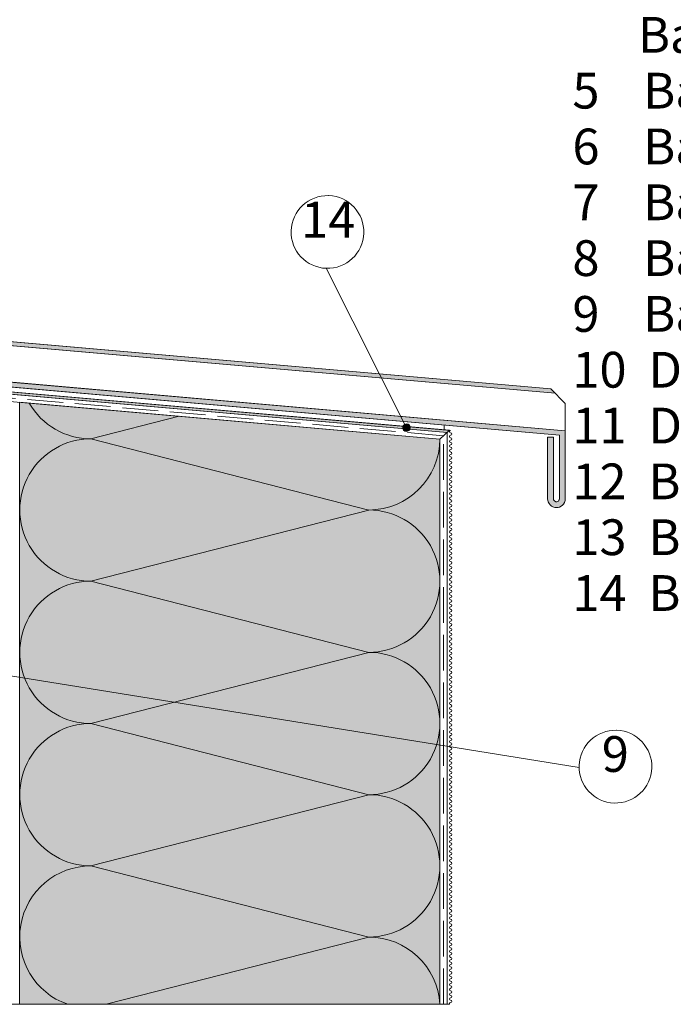
# Paper-space layout 'Master A3 Querformat' of a CAD drawing. Units: metres. Extents: x 15 to 195, y 15 to 281.
# Drawn here: x 68 to 123, y 57 to 140 of the extents above; entities that cross this region are included whole.
import ezdxf

# ---------------------------------------------------------------- set-up
doc = ezdxf.new("R2010")
doc.units = ezdxf.units.M
doc.header["$MEASUREMENT"] = 0
doc.linetypes.add('Strich 3_1mm Kanten', pattern=[0.004, 0.003, -0.001])
for name, color, linetype, lineweight in [('07 Beschriftung_Stift_Nr__1', 7, 'Continuous', 13), ('09 Linien_Stift_Nr__1', 7, 'Continuous', 13), ('09 Schraffuren_Stift_Nr__1', 7, 'Continuous', 13), ('09 Schraffuren_Stift_Nr__94', 9, 'Continuous', 13)]:
    doc.layers.add(name, color=color, linetype=linetype, lineweight=lineweight)
doc.layers.add('09 Schraffuren_Stift_Nr__116', color=7, linetype='Continuous', lineweight=13, true_color=0x0073ff)
doc.layers.add('09 Schraffuren_Stift_Nr__92', color=7, linetype='Continuous', lineweight=13, true_color=0xefefef)
doc.styles.add('ERSTELLTER_STIL_1', font='arial.ttf')
doc.styles.add('ERSTELLTER_STIL_2', font='txt')

psp = doc.layouts.new('Master A3 Querformat')

# ---------------------------------------------------------------- hatches: boundary and pattern name
at = {"layer": '09 Schraffuren_Stift_Nr__1', "linetype": 'Continuous', "ltscale": 1000}
psp.add_hatch(color=256, dxfattribs=at).paths.add_polyline_path([(100.684, 105.385, 1), (100.083, 105.193, 1)])
at = {"layer": '09 Schraffuren_Stift_Nr__116', "linetype": 'Continuous', "ltscale": 1000}
psp.add_hatch(color=256, dxfattribs=at).paths.add_polyline_path([(64.598, 108.31), (103.783, 104.881), (103.985, 105.067), (64.598, 108.51)])
at = {"layer": '09 Schraffuren_Stift_Nr__92', "linetype": 'Continuous', "ltscale": 1000}
psp.add_hatch(color=256, dxfattribs=at).paths.add_polyline_path([(67.923, 107.419), (103.184, 104.334), (103.184, 56.907), (67.923, 56.907)])
at = {"layer": '09 Schraffuren_Stift_Nr__94', "linetype": 'Continuous', "ltscale": 1000}
psp.add_hatch(color=256, dxfattribs=at).paths.add_polyline_path([(65.077, 114.53), (66.051, 114.529), (66.092, 114.74), (64.677, 114.74), (64.677, 108.924), (113.211, 104.668), (113.211, 99.322), (113.198, 99.244), (113.175, 99.193), (113.124, 99.134), (113.066, 99.097), (113.006, 99.079), (112.964, 99.075), (112.916, 99.08), (112.876, 99.092), (112.834, 99.113), (112.79, 99.148), (112.772, 99.168), (112.748, 99.204), (112.73, 99.245), (112.722, 99.278), (112.718, 99.322), (112.718, 104.505), (112.224, 104.505), (112.224, 99.322), (112.238, 99.182), (112.272, 99.062), (112.341, 98.924), (112.43, 98.81), (112.54, 98.716), (112.672, 98.642), (112.833, 98.594), (112.964, 98.582), (113.101, 98.595), (113.224, 98.629), (113.352, 98.692), (113.462, 98.774), (113.559, 98.881), (113.638, 99.016), (113.689, 99.175), (113.704, 99.303), (113.704, 99.392), (113.704, 105.034), (65.077, 109.289), (65.077, 112.36), (112.854, 108.179), (112.497, 108.536), (65.077, 112.685)])

# ---------------------------------------------------------------- linework, layer by layer
at = {"layer": '09 Linien_Stift_Nr__1', "linetype": 'Continuous', "ltscale": 1000}
for p, q in [((93.648, 118.66), (100.384, 105.289)), ((65.077, 112.685), (112.497, 108.536)), ((65.077, 112.36), (112.854, 108.179)), ((65.077, 109.289), (113.704, 105.034)), ((64.598, 108.51), (104.079, 105.055)), ((64.598, 108.31), (103.783, 104.881)), ((64.677, 108.924), (113.211, 104.668)), ((113.704, 107.329), (112.497, 108.536)), ((64.404, 107.727), (103.184, 104.334)), ((113.704, 105.034), (113.704, 107.329)), ((73.908, 104.353), (81.304, 106.248)), ((103.184, 104.334), (103.985, 105.067)), ((103.553, 105.102), (103.553, 105.515)), ((113.704, 105.015), (113.704, 99.303)), ((97.212, 98.381), (73.908, 104.353)), ((103.184, 56.907), (103.184, 104.334)), ((103.783, 56.907), (103.783, 104.881)), ((73.908, 92.41), (97.212, 98.381)), ((97.212, 86.438), (73.908, 92.41)), ((73.909, 80.466), (97.212, 86.438)), ((114.865, 76.764), (63.107, 85.132)), ((97.213, 74.495), (73.907, 80.466)), ((73.907, 68.523), (97.213, 74.495)), ((97.213, 62.551), (73.907, 68.523)), ((75.187, 56.907), (97.213, 62.551)), ((103.987, 56.907), (66.723, 56.907))]:
    psp.add_line(p, q, dxfattribs=at)
at = {"layer": '09 Linien_Stift_Nr__1', "linetype": 'Strich 3_1mm Kanten', "ltscale": 1000}
for p in [(64.598, 108.01), (103.483, 56.907)]:
    psp.add_line(p, (103.483, 104.608), dxfattribs=at)
at = {"layer": '09 Linien_Stift_Nr__1', "linetype": 'Continuous', "ltscale": 1000}
for centre, radius, start, end in [((93.75, 121.71), 3.052, 88.22923, 87.95459), ((73.907, 110.325), 5.972, 209.89446, 270.00359), ((104.078, 104.948), 0.1, 90, 270), ((73.908, 98.381), 5.972, 90, 270.00359), ((97.213, 104.353), 5.972, 269.99641, 359.81533), ((104.078, 104.548), 0.1, 90, 270), ((104.078, 104.148), 0.1, 90, 270), ((104.078, 104.748), 0.1, 270, 90), ((104.078, 104.348), 0.1, 270, 90), ((104.078, 103.748), 0.1, 90, 270), ((104.078, 103.348), 0.1, 90, 270), ((104.078, 103.948), 0.1, 270, 90), ((104.078, 103.548), 0.1, 270, 90), ((104.078, 102.948), 0.1, 90, 270), ((104.078, 102.548), 0.1, 90, 270), ((104.078, 103.148), 0.1, 270, 90), ((104.078, 102.748), 0.1, 270, 90), ((104.078, 102.348), 0.1, 270, 90), ((104.078, 102.148), 0.1, 90, 270), ((104.078, 101.748), 0.1, 90, 270), ((104.078, 101.948), 0.1, 270, 90), ((104.078, 101.548), 0.1, 270, 90), ((104.078, 101.348), 0.1, 90, 270), ((104.078, 100.948), 0.1, 90, 270), ((104.078, 101.148), 0.1, 270, 90), ((104.078, 100.748), 0.1, 270, 90), ((104.078, 100.548), 0.1, 90, 270), ((104.078, 100.148), 0.1, 90, 270), ((104.078, 100.348), 0.1, 270, 90), ((104.078, 99.948), 0.1, 270, 90), ((104.078, 99.748), 0.1, 90, 270), ((104.078, 99.348), 0.1, 90, 270), ((104.078, 99.548), 0.1, 270, 90), ((104.078, 99.148), 0.1, 270, 90), ((97.212, 92.41), 5.972, 269.99641, 90), ((104.078, 98.948), 0.1, 90, 270), ((104.078, 98.548), 0.1, 90, 270), ((104.078, 98.748), 0.1, 270, 90), ((104.078, 98.348), 0.1, 270, 90), ((104.078, 98.148), 0.1, 90, 270), ((104.078, 97.748), 0.1, 90, 270), ((104.078, 97.948), 0.1, 270, 90), ((104.078, 97.548), 0.1, 270, 90), ((104.078, 97.348), 0.1, 90, 270), ((104.078, 96.948), 0.1, 90, 270), ((104.078, 97.148), 0.1, 270, 90), ((104.078, 96.748), 0.1, 270, 90), ((104.078, 96.548), 0.1, 90, 270), ((104.078, 96.148), 0.1, 90, 270), ((104.078, 95.748), 0.1, 90, 270), ((104.078, 96.348), 0.1, 270, 90), ((104.078, 95.948), 0.1, 270, 90), ((104.078, 95.348), 0.1, 90, 270), ((104.078, 94.948), 0.1, 90, 270), ((104.078, 95.548), 0.1, 270, 90), ((104.078, 95.148), 0.1, 270, 90), ((104.078, 94.548), 0.1, 90, 270), ((104.078, 94.148), 0.1, 90, 270), ((104.078, 94.748), 0.1, 270, 90), ((104.078, 94.348), 0.1, 270, 90), ((104.078, 93.748), 0.1, 90, 270), ((104.078, 93.348), 0.1, 90, 270), ((104.078, 93.948), 0.1, 270, 90), ((104.078, 93.548), 0.1, 270, 90), ((104.078, 92.948), 0.1, 90, 270), ((104.078, 92.548), 0.1, 90, 270), ((104.078, 93.148), 0.1, 270, 90), ((104.078, 92.748), 0.1, 270, 90), ((73.908, 86.438), 5.972, 90, 270.00359), ((104.078, 92.148), 0.1, 90, 270), ((104.078, 91.748), 0.1, 90, 270), ((104.078, 92.348), 0.1, 270, 90), ((104.078, 91.948), 0.1, 270, 90), ((104.078, 91.348), 0.1, 90, 270), ((104.078, 90.948), 0.1, 90, 270), ((104.078, 91.548), 0.1, 270, 90), ((104.078, 91.148), 0.1, 270, 90), ((104.078, 90.548), 0.1, 90, 270), ((104.078, 90.148), 0.1, 90, 270), ((104.078, 90.748), 0.1, 270, 90), ((104.078, 90.348), 0.1, 270, 90), ((104.078, 89.748), 0.1, 90, 270), ((104.078, 89.348), 0.1, 90, 270), ((104.078, 89.948), 0.1, 270, 90), ((104.078, 89.548), 0.1, 270, 90), ((104.078, 89.148), 0.1, 270, 90), ((104.078, 88.948), 0.1, 90, 270), ((104.078, 88.548), 0.1, 90, 270), ((104.078, 88.748), 0.1, 270, 90), ((104.078, 88.348), 0.1, 270, 90), ((104.078, 88.148), 0.1, 90, 270), ((104.078, 87.748), 0.1, 90, 270), ((104.078, 87.948), 0.1, 270, 90), ((104.078, 87.548), 0.1, 270, 90), ((104.078, 87.348), 0.1, 90, 270), ((104.078, 86.948), 0.1, 90, 270), ((104.078, 87.148), 0.1, 270, 90), ((104.078, 86.748), 0.1, 270, 90), ((97.212, 80.466), 5.972, 269.99641, 90), ((104.078, 86.548), 0.1, 90, 270), ((104.078, 86.148), 0.1, 90, 270), ((104.078, 86.348), 0.1, 270, 90), ((104.078, 85.948), 0.1, 270, 90), ((104.078, 85.748), 0.1, 90, 270), ((104.078, 85.348), 0.1, 90, 270), ((104.078, 85.548), 0.1, 270, 90), ((104.078, 85.148), 0.1, 270, 90), ((104.078, 84.948), 0.1, 90, 270), ((104.078, 84.548), 0.1, 90, 270), ((104.078, 84.748), 0.1, 270, 90), ((104.078, 84.348), 0.1, 270, 90), ((104.078, 84.148), 0.1, 90, 270), ((104.078, 83.748), 0.1, 90, 270), ((104.078, 83.348), 0.1, 90, 270), ((104.078, 83.948), 0.1, 270, 90), ((104.078, 83.548), 0.1, 270, 90), ((104.078, 82.948), 0.1, 90, 270), ((104.078, 82.548), 0.1, 90, 270), ((104.078, 83.148), 0.1, 270, 90), ((104.078, 82.748), 0.1, 270, 90), ((104.078, 82.148), 0.1, 90, 270), ((104.078, 81.748), 0.1, 90, 270), ((104.078, 82.348), 0.1, 270, 90), ((104.078, 81.948), 0.1, 270, 90), ((104.078, 81.348), 0.1, 90, 270), ((104.078, 80.948), 0.1, 90, 270), ((104.078, 81.548), 0.1, 270, 90), ((104.078, 81.148), 0.1, 270, 90), ((73.907, 74.495), 5.972, 90, 270.00359), ((104.078, 80.548), 0.1, 90, 270), ((104.078, 80.148), 0.1, 90, 270), ((104.078, 80.748), 0.1, 270, 90), ((104.078, 80.348), 0.1, 270, 90), ((104.078, 79.748), 0.1, 90, 270), ((104.078, 79.348), 0.1, 90, 270), ((104.078, 79.948), 0.1, 270, 90), ((104.078, 79.548), 0.1, 270, 90), ((117.916, 76.847), 3.052, 88.22923, 87.95459), ((104.078, 78.948), 0.1, 90, 270), ((104.078, 78.548), 0.1, 90, 270), ((104.078, 79.148), 0.1, 270, 90), ((104.078, 78.748), 0.1, 270, 90), ((104.078, 78.148), 0.1, 90, 270), ((104.078, 77.748), 0.1, 90, 270), ((104.078, 78.348), 0.1, 270, 90), ((104.078, 77.948), 0.1, 270, 90), ((104.078, 77.348), 0.1, 90, 270), ((104.078, 76.948), 0.1, 90, 270), ((104.078, 77.548), 0.1, 270, 90), ((104.078, 77.148), 0.1, 270, 90), ((104.078, 76.748), 0.1, 270, 90), ((104.078, 76.548), 0.1, 90, 270), ((104.078, 76.148), 0.1, 90, 270), ((104.078, 76.348), 0.1, 270, 90), ((104.078, 75.948), 0.1, 270, 90), ((104.078, 75.748), 0.1, 90, 270), ((104.078, 75.348), 0.1, 90, 270), ((104.078, 75.548), 0.1, 270, 90), ((104.078, 75.148), 0.1, 270, 90), ((97.213, 68.523), 5.972, 269.99641, 90), ((104.078, 74.948), 0.1, 90, 270), ((104.078, 74.548), 0.1, 90, 270), ((104.078, 74.748), 0.1, 270, 90), ((104.078, 74.348), 0.1, 270, 90), ((104.078, 74.148), 0.1, 90, 270), ((104.078, 73.748), 0.1, 90, 270), ((104.078, 73.948), 0.1, 270, 90), ((104.078, 73.548), 0.1, 270, 90), ((104.078, 73.348), 0.1, 90, 270), ((104.078, 72.948), 0.1, 90, 270), ((104.078, 73.148), 0.1, 270, 90), ((104.078, 72.748), 0.1, 270, 90), ((104.078, 72.548), 0.1, 90, 270), ((104.078, 72.148), 0.1, 90, 270), ((104.078, 72.348), 0.1, 270, 90), ((104.078, 71.948), 0.1, 270, 90), ((104.078, 71.748), 0.1, 90, 270), ((104.078, 71.348), 0.1, 90, 270), ((104.078, 70.948), 0.1, 90, 270), ((104.078, 71.548), 0.1, 270, 90), ((104.078, 71.148), 0.1, 270, 90), ((104.078, 70.548), 0.1, 90, 270), ((104.078, 70.148), 0.1, 90, 270), ((104.078, 70.748), 0.1, 270, 90), ((104.078, 70.348), 0.1, 270, 90), ((104.078, 69.748), 0.1, 90, 270), ((104.078, 69.348), 0.1, 90, 270), ((104.078, 69.948), 0.1, 270, 90), ((104.078, 69.548), 0.1, 270, 90), ((104.078, 68.948), 0.1, 90, 270), ((104.078, 68.548), 0.1, 90, 270), ((104.078, 69.148), 0.1, 270, 90), ((104.078, 68.748), 0.1, 270, 90), ((73.907, 62.551), 5.972, 90, 250.92568), ((104.078, 68.148), 0.1, 90, 270), ((104.078, 67.748), 0.1, 90, 270), ((104.078, 68.348), 0.1, 270, 90), ((104.078, 67.948), 0.1, 270, 90), ((104.078, 67.348), 0.1, 90, 270), ((104.078, 66.948), 0.1, 90, 270), ((104.078, 67.548), 0.1, 270, 90), ((104.078, 67.148), 0.1, 270, 90), ((104.078, 66.548), 0.1, 90, 270), ((104.078, 66.148), 0.1, 90, 270), ((104.078, 66.748), 0.1, 270, 90), ((104.078, 66.348), 0.1, 270, 90), ((104.078, 65.748), 0.1, 90, 270), ((104.078, 65.348), 0.1, 90, 270), ((104.078, 65.948), 0.1, 270, 90), ((104.078, 65.548), 0.1, 270, 90), ((104.078, 64.948), 0.1, 90, 270), ((104.078, 64.548), 0.1, 90, 270), ((104.078, 65.148), 0.1, 270, 90), ((104.078, 64.748), 0.1, 270, 90), ((104.078, 64.348), 0.1, 270, 90), ((104.078, 64.148), 0.1, 90, 270), ((104.078, 63.748), 0.1, 90, 270), ((104.078, 63.948), 0.1, 270, 90), ((104.078, 63.548), 0.1, 270, 90), ((104.078, 63.348), 0.1, 90, 270), ((104.078, 62.948), 0.1, 90, 270), ((104.078, 63.148), 0.1, 270, 90), ((104.078, 62.748), 0.1, 270, 90), ((97.213, 56.58), 5.972, 3.14311, 90), ((104.078, 62.548), 0.1, 90, 270), ((104.078, 62.148), 0.1, 90, 270), ((104.078, 62.348), 0.1, 270, 90), ((104.078, 61.948), 0.1, 270, 90), ((104.078, 61.748), 0.1, 90, 270), ((104.078, 61.348), 0.1, 90, 270), ((104.078, 61.548), 0.1, 270, 90), ((104.078, 61.148), 0.1, 270, 90), ((104.078, 60.948), 0.1, 90, 270), ((104.078, 60.548), 0.1, 90, 270), ((104.078, 60.748), 0.1, 270, 90), ((104.078, 60.348), 0.1, 270, 90), ((104.078, 60.148), 0.1, 90, 270), ((104.078, 59.748), 0.1, 90, 270), ((104.078, 59.948), 0.1, 270, 90), ((104.078, 59.548), 0.1, 270, 90), ((104.078, 59.348), 0.1, 90, 270), ((104.078, 58.948), 0.1, 90, 270), ((104.078, 59.148), 0.1, 270, 90), ((104.078, 58.748), 0.1, 270, 90), ((104.078, 58.548), 0.1, 90, 270), ((104.078, 58.148), 0.1, 90, 270), ((104.078, 57.748), 0.1, 90, 270), ((104.078, 58.348), 0.1, 270, 90), ((104.078, 57.948), 0.1, 270, 90), ((104.078, 57.348), 0.1, 90, 270), ((104.078, 56.948), 0.1, 90, 203.8274), ((104.078, 57.548), 0.1, 270, 90), ((104.078, 57.148), 0.1, 270, 90)]:
    psp.add_arc(centre, radius, start, end, dxfattribs=at)
at = {"layer": '09 Schraffuren_Stift_Nr__1', "linetype": 'Continuous', "ltscale": 1000, "flags": 128}
for points in [[(65.077, 112.36), (112.854, 108.179), (112.497, 108.536), (65.077, 112.685)], [(64.677, 108.924), (113.211, 104.668), (113.211, 99.322), (113.198, 99.244), (113.175, 99.193), (113.124, 99.134), (113.066, 99.097), (113.006, 99.079), (112.964, 99.075), (112.916, 99.08), (112.876, 99.092), (112.834, 99.113), (112.79, 99.148), (112.772, 99.168), (112.748, 99.204), (112.73, 99.245), (112.722, 99.278), (112.718, 99.322), (112.718, 104.505), (112.224, 104.505), (112.224, 99.322), (112.238, 99.182), (112.272, 99.062), (112.341, 98.924), (112.43, 98.81), (112.54, 98.716), (112.672, 98.642), (112.833, 98.594), (112.964, 98.582), (113.101, 98.595), (113.224, 98.629), (113.352, 98.692), (113.462, 98.774), (113.559, 98.881), (113.638, 99.016), (113.689, 99.175), (113.704, 99.303), (113.704, 99.392), (113.704, 105.034), (65.077, 109.289)]]:
    psp.add_lwpolyline(points, dxfattribs=at)
for points in [[(64.598, 108.31), (103.783, 104.881), (103.985, 105.067), (64.598, 108.51)], [(67.923, 107.419), (103.184, 104.334), (103.184, 56.907), (67.923, 56.907)]]:
    psp.add_lwpolyline(points, close=True, dxfattribs=at)
psp.add_lwpolyline([(100.684, 105.385, 1), (100.083, 105.193, 1)], format="xyb", close=True, dxfattribs=at)

# ---------------------------------------------------------------- texts
at = {"layer": '07 Beschriftung_Stift_Nr__1', "linetype": 'Continuous', "insert": (114.304, 89.915), "char_height": 3, "width": 85.19781, "attachment_point": 7, "line_spacing_factor": 0.936482, "style": 'ERSTELLTER_STIL_1'}
psp.add_mtext('\\A1;{\\fArial|b1|i0|c0|p38;\\L\\LLegende:\\P\\fArial|b0|i0|c0|p38;\\l\\l\\P\\C8;1    Wandbildner\\P\\C7;2    Baumit KlebeSpachtel\\P3    Baumit FassadenDämmplatte ECO \\C1;Plus\\P\\C7;4    Baumit KlebeSpachtel\\P      Baumit TextilglasGitter\\P5    Baumit PremiumPrimer\\P6    Baumit NanoporTop\\P7    Baumit BrandriegelPlatte Mineral\\P8    Baumit FensteranschlussProfil \\P9    Baumit Klebeanker (optional)\\P\\C8;10  Dämmmaterial\\P11  Dichtfolie (überputzbar)\\P\\C7;12  Baumit TropfkantenProfil\\P13  Baumit SchraubDübel \\C1;Speed\\P\\C7;14  Baumit SockelSchutz Flexibel}', dxfattribs=at)
at = {"layer": '07 Beschriftung_Stift_Nr__1', "linetype": 'Continuous', "char_height": 3, "attachment_point": 7, "style": 'ERSTELLTER_STIL_2'}
for s, insert in [('{14}', (91.542, 120.303)), ('{9}', (116.768, 75.469))]:
    psp.add_mtext(s, dxfattribs=dict(at, insert=insert))

doc.saveas('drawing.dxf')
